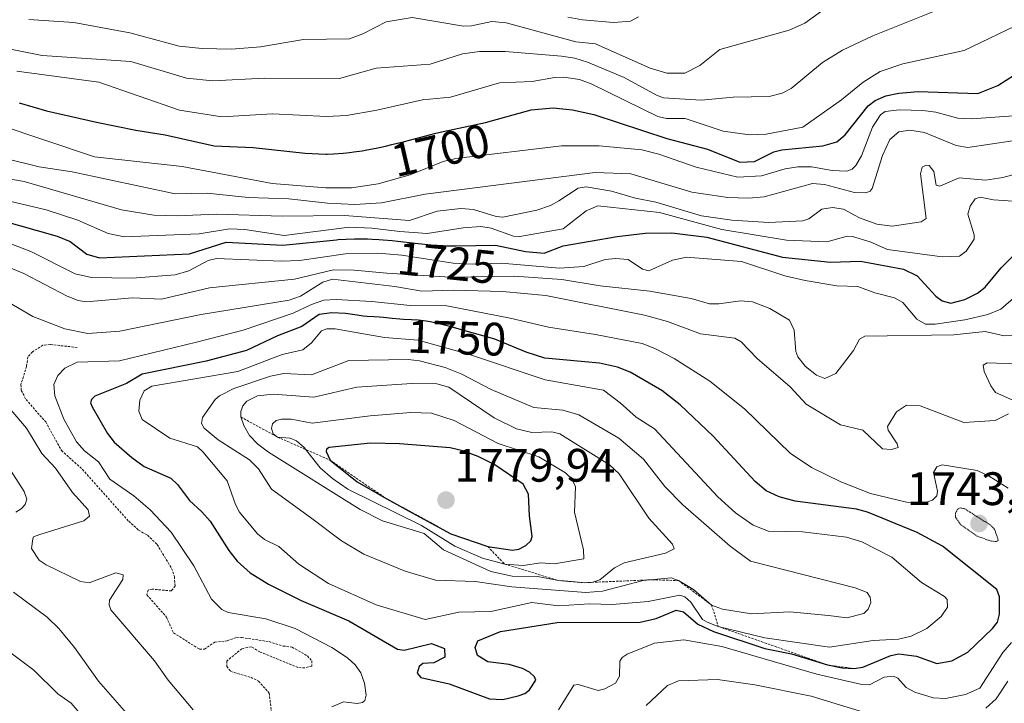
# Model space of a CAD drawing. Units: metres. Extents: x 678474 to 681934, y 4753887 to 4756290.
# Drawn here: x 680432 to 680643, y 4755778 to 4755925 of the extents above; entities that cross this region are included whole.
import ezdxf
from ezdxf.enums import TextEntityAlignment as Align

# ---------------------------------------------------------------- set-up
doc = ezdxf.new("R2010")
doc.units = ezdxf.units.M
doc.header["$MEASUREMENT"] = 0
doc.linetypes.add('TRAZOS', pattern=[0.75, 0.5, -0.25])
doc.linetypes.add('TRAZOS2', pattern=[0.375, 0.25, -0.125])
for name, color, linetype, lineweight in [('Carátula', 7, 'Continuous', 5), ('Curva de nivel auxiliar', 36, 'TRAZOS', 0), ('Curva de nivel maestra', 36, 'Continuous', 30), ('Curva de nivel normal', 36, 'Continuous', 0), ('Curva de nivel normal depresión', 36, 'TRAZOS2', 0), ('Escarpado lineal', 39, 'TRAZOS', 0), ('Punto de cota en terreno', 7, 'Continuous', 0), ('Rótulo de curva de nivel directora', 19, 'Continuous', 0), ('Rótulo de punto de cota en terreno', 19, 'Continuous', 0)]:
    doc.layers.add(name, color=color, linetype=linetype, lineweight=lineweight)
doc.styles.add('Arial', font='txt', dxfattribs={"height": 0.2})

# ---------------------------------------------------------------- blocks, each defined once
blk = doc.blocks.new('*U171')
at = {"layer": 'Curva de nivel normal', "color": 36, "linetype": 'Continuous', "lineweight": 0}
blk.add_polyline3d([(680427.58, 4755902.14, 1705), (680448.06, 4755895.29, 1705), (680466.83, 4755893.23, 1705), (680486.08, 4755889.6, 1705), (680497.5, 4755888.65, 1705), (680503.03, 4755888.64, 1705), (680508.71, 4755889.51, 1705), (680515.56, 4755891.44, 1705), (680522.59, 4755894.28, 1705), (680525.33, 4755894.95, 1705), (680547.93, 4755897.64, 1705), (680555.99, 4755897.61, 1705), (680565.1, 4755896.76, 1705), (680568.74, 4755895.86, 1705), (680576.69, 4755893.07, 1705), (680585.63, 4755890.91, 1705), (680590.67, 4755891.2, 1705), (680595.76, 4755892.71, 1705), (680598.47, 4755893.14, 1705), (680601.4, 4755893.13, 1705), (680605.82, 4755892.36, 1705), (680608.92, 4755892.25, 1705), (680610.06, 4755892.67, 1705), (680610.88, 4755893.42, 1705), (680612.1, 4755895.51, 1705), (680614.43, 4755901.63, 1705), (680616.11, 4755904.24, 1705), (680617.15, 4755904.98, 1705), (680620.18, 4755905.33, 1705), (680625.22, 4755905.19, 1705), (680627.94, 4755904.81, 1705), (680632.67, 4755903.55, 1705), (680635.65, 4755903.42, 1705), (680644.59, 4755904.08, 1705)], dxfattribs=at)
blk = doc.blocks.new('*U179')
at = {"layer": 'Curva de nivel normal', "color": 36, "linetype": 'Continuous', "lineweight": 0}
for points in [[(680645.07, 4755865.52, 1730), (680641.85, 4755862.69, 1730), (680639.11, 4755861.56, 1730), (680634.15, 4755860.43, 1730), (680627.8, 4755859.47, 1730), (680625.73, 4755859.53, 1730), (680623.92, 4755860.57, 1730), (680620.89, 4755864.14, 1730), (680619.16, 4755865.16, 1730), (680614.9, 4755866.17, 1730), (680611.27, 4755867.57, 1730), (680606.81, 4755867.72, 1730), (680600.05, 4755868.85, 1730), (680595.69, 4755869.87, 1730), (680586.39, 4755872.89, 1730), (680574.63, 4755873.84, 1730), (680571.69, 4755873.21, 1730), (680566.62, 4755870.9, 1730), (680565.27, 4755871.24, 1730), (680562.19, 4755873.36, 1730), (680559.47, 4755873.53, 1730), (680557.23, 4755873.33, 1730), (680552.67, 4755871.84, 1730), (680547.46, 4755871.44, 1730), (680535.01, 4755872.52, 1730), (680528.78, 4755872.31, 1730), (680524.75, 4755872.51, 1730), (680513.8, 4755874.28, 1730), (680508.62, 4755874.69, 1730), (680501.76, 4755874.53, 1730), (680491.89, 4755873.12, 1730), (680487.97, 4755872.94, 1730), (680474.12, 4755873.53, 1730), (680472.33, 4755873.14, 1730), (680468.21, 4755870.9, 1730), (680465.27, 4755870.02, 1730), (680456.08, 4755869.37, 1730), (680447.38, 4755869.49, 1730), (680443.92, 4755870.26, 1730), (680434.46, 4755875.05, 1730), (680416.92, 4755881.75, 1730)], [(680427.58, 4755791.06, 1730), (680435.09, 4755785.53, 1730), (680440.19, 4755780.44, 1730), (680443.08, 4755778.47, 1730), (680445.58, 4755775.5, 1730)]]:
    blk.add_polyline3d(points, dxfattribs=at)
blk = doc.blocks.new('*U180')
at = {"layer": 'Curva de nivel normal', "color": 36, "linetype": 'Continuous', "lineweight": 0}
for points in [[(680644.13, 4755791.43, 1745), (680642.29, 4755789.27, 1745), (680637.36, 4755781.66, 1745), (680634.29, 4755780.32, 1745), (680630.06, 4755779.44, 1745), (680627.43, 4755779.6, 1745), (680623.5, 4755780.79, 1745), (680621.66, 4755781.77, 1745), (680619.86, 4755783.79, 1745), (680618.95, 4755784.21, 1745), (680616.92, 4755783.99, 1745), (680613.78, 4755782.38, 1745), (680612.12, 4755782.44, 1745), (680602.54, 4755784.66, 1745), (680582.22, 4755790.56, 1745), (680574.1, 4755791.97, 1745), (680567.78, 4755791.32, 1745), (680561.99, 4755788.93, 1745), (680560.9, 4755788.2, 1745), (680560.42, 4755787.46, 1745), (680560.32, 4755784.23, 1745), (680559.44, 4755782.73, 1745), (680557.19, 4755781.5, 1745), (680555.77, 4755781.19, 1745), (680551.47, 4755782.43, 1745), (680550.54, 4755782.29, 1745), (680547.31, 4755777.06, 1745)], [(680498.82, 4755777.69, 1745), (680501.33, 4755778.77, 1745), (680504.2, 4755778.4, 1745), (680505.36, 4755778.59, 1745), (680505.85, 4755779, 1745), (680506.16, 4755780.19, 1745), (680505.82, 4755782.74, 1745), (680504.98, 4755784.95, 1745), (680503.82, 4755786.68, 1745), (680502.16, 4755788.18, 1745), (680498.83, 4755790.39, 1745), (680490.99, 4755794.42, 1745), (680484.69, 4755796.5, 1745), (680476.62, 4755797.81, 1745), (680475.27, 4755798.45, 1745), (680473.09, 4755800.72, 1745), (680469.29, 4755807.83, 1745), (680464.46, 4755815.01, 1745), (680459.97, 4755819.83, 1745), (680456.44, 4755822.78, 1745), (680451.33, 4755826.36, 1745), (680448.89, 4755830.05, 1745), (680445.93, 4755832.43, 1745), (680444.19, 4755834.37, 1745), (680441.48, 4755839.18, 1745), (680439.55, 4755844.19, 1745), (680439.38, 4755846.59, 1745), (680440.19, 4755848.5, 1745), (680441.7, 4755850.09, 1745), (680444.36, 4755851.4, 1745), (680453.39, 4755851.64, 1745), (680469.89, 4755855.66, 1745), (680479.82, 4755858.24, 1745), (680490.53, 4755861.86, 1745), (680494.49, 4755863.73, 1745), (680497.08, 4755864.64, 1745), (680499.75, 4755864.79, 1745), (680507.38, 4755864.38, 1745), (680515.54, 4755863.51, 1745), (680523.42, 4755863.44, 1745), (680536.96, 4755860.8, 1745), (680545.13, 4755858.86, 1745), (680555.22, 4755857.3, 1745), (680565.17, 4755855.35, 1745), (680567.88, 4755854.3, 1745), (680571.98, 4755852.14, 1745), (680579.66, 4755847.32, 1745), (680587.06, 4755841.36, 1745), (680596.79, 4755831.89, 1745), (680601.37, 4755828.85, 1745), (680607.66, 4755825.82, 1745), (680613.99, 4755823.31, 1745), (680621.71, 4755821.44, 1745), (680625.75, 4755821.36, 1745), (680627.25, 4755821.83, 1745), (680628.21, 4755822.8, 1745), (680628.32, 4755823.81, 1745), (680627.5, 4755827.75, 1745), (680628.15, 4755829.02, 1745), (680629.31, 4755829.39, 1745), (680636.8, 4755828.21, 1745), (680639.4, 4755827.01, 1745), (680643.43, 4755824.42, 1745)]]:
    blk.add_polyline3d(points, dxfattribs=at)
blk = doc.blocks.new('*U181')
at = {"layer": 'Curva de nivel normal', "color": 36, "linetype": 'Continuous', "lineweight": 0}
blk.add_polyline3d([(680564.39, 4755925.2, 1680), (680562.66, 4755924.31, 1680), (680559.03, 4755923.99, 1680), (680552.43, 4755924.6, 1680), (680549.3, 4755925.18, 1680)], dxfattribs=at)
blk = doc.blocks.new('*U190')
at = {"layer": 'Curva de nivel normal', "color": 36, "linetype": 'Continuous', "lineweight": 0}
blk.add_polyline3d([(680410.26, 4755890.42, 1720), (680437.7, 4755883.97, 1720), (680444.52, 4755881.76, 1720), (680450.98, 4755878.86, 1720), (680454.42, 4755878.19, 1720), (680470.41, 4755878.8, 1720), (680476.9, 4755879.86, 1720), (680480.17, 4755879.72, 1720), (680488.58, 4755878.48, 1720), (680502.56, 4755880.23, 1720), (680507.39, 4755880.05, 1720), (680513.32, 4755879.31, 1720), (680519.21, 4755878.9, 1720), (680526.88, 4755880.12, 1720), (680530.64, 4755880.36, 1720), (680532.91, 4755880, 1720), (680537.63, 4755878.33, 1720), (680538.98, 4755878.27, 1720), (680548.31, 4755879.87, 1720), (680553.2, 4755883.74, 1720), (680555.68, 4755884.84, 1720), (680568.85, 4755883.36, 1720), (680582.2, 4755879.74, 1720), (680596.07, 4755877.43, 1720), (680604.65, 4755877.1, 1720), (680608.99, 4755878.29, 1720), (680610.16, 4755878.24, 1720), (680613.94, 4755877.08, 1720), (680617.66, 4755875.48, 1720), (680629.3, 4755873.89, 1720), (680633.01, 4755874.03, 1720), (680634.43, 4755875.12, 1720), (680636.19, 4755877.66, 1720), (680636.15, 4755878.61, 1720), (680634.79, 4755883.04, 1720), (680635.29, 4755884.74, 1720), (680636.41, 4755886.31, 1720), (680637.43, 4755886.65, 1720), (680640.28, 4755886.12, 1720), (680647.62, 4755885.6, 1720)], dxfattribs=at)
blk = doc.blocks.new('*U195')
at = {"layer": 'Curva de nivel normal', "color": 36, "linetype": 'Continuous', "lineweight": 0}
for points in [[(680643.39, 4755783.18, 1740), (680640.89, 4755779.4, 1740), (680638.67, 4755777.39, 1740)], [(680618.55, 4755774.7, 1740), (680601.33, 4755779.98, 1740), (680589.24, 4755782.41, 1740), (680581.25, 4755783.52, 1740), (680572.93, 4755783.23, 1740), (680570.56, 4755782.22, 1740), (680566.01, 4755777.95, 1740)], [(680469.16, 4755777.01, 1740), (680463.81, 4755783.34, 1740), (680460.89, 4755787.54, 1740), (680451.56, 4755798.41, 1740), (680451.17, 4755799.47, 1740), (680451.29, 4755800.48, 1740), (680454.1, 4755804.89, 1740), (680454.15, 4755805.91, 1740), (680452.6, 4755806.31, 1740), (680446.91, 4755804.21, 1740), (680445.04, 4755804.44, 1740), (680437.7, 4755808.01, 1740), (680436.25, 4755809.06, 1740), (680434.59, 4755811.53, 1740), (680434.83, 4755813.61, 1740), (680435.04, 4755814.03, 1740), (680436.35, 4755814.55, 1740), (680445.8, 4755817.44, 1740), (680446.96, 4755818.44, 1740), (680446.69, 4755819.83, 1740), (680443.36, 4755823.48, 1740), (680439.72, 4755828.73, 1740), (680436.76, 4755831.81, 1740), (680433.48, 4755837.27, 1740), (680430.14, 4755841.21, 1740)], [(680420.33, 4755869.63, 1740), (680434.86, 4755861.16, 1740), (680441.74, 4755858.5, 1740), (680446.64, 4755857.48, 1740), (680453.49, 4755858.02, 1740), (680470.84, 4755861.56, 1740), (680489.7, 4755864.61, 1740), (680492.07, 4755865.47, 1740), (680496.87, 4755868.45, 1740), (680498.94, 4755869.1, 1740), (680512.25, 4755867.53, 1740), (680518.04, 4755866.54, 1740), (680524.85, 4755866.8, 1740), (680535.28, 4755866.51, 1740), (680544.57, 4755865.6, 1740), (680565.68, 4755861.46, 1740), (680570.62, 4755860.04, 1740), (680577.63, 4755857.41, 1740), (680585, 4755856.53, 1740), (680586.34, 4755855.73, 1740), (680589.79, 4755852.16, 1740), (680596.84, 4755846.08, 1740), (680600.21, 4755842.39, 1740), (680607.55, 4755837.95, 1740), (680612.37, 4755836.82, 1740), (680616.59, 4755832.86, 1740), (680618.47, 4755832.67, 1740), (680619.89, 4755833.1, 1740), (680619.73, 4755833.94, 1740), (680617.81, 4755836.82, 1740), (680617.66, 4755837.62, 1740), (680619.58, 4755840.78, 1740), (680621.72, 4755842.17, 1740), (680624.63, 4755842.05, 1740), (680633.96, 4755838.46, 1740), (680640.65, 4755838.93, 1740), (680643.5, 4755840.34, 1740)], [(680645.1, 4755842.96, 1740), (680640.75, 4755844.89, 1740), (680639.72, 4755846.34, 1740), (680638.34, 4755849.41, 1740), (680638.08, 4755850.72, 1740), (680638.94, 4755851.2, 1740), (680647.01, 4755850.92, 1740)]]:
    blk.add_polyline3d(points, dxfattribs=at)
blk = doc.blocks.new('*U199')
at = {"layer": 'Curva de nivel normal', "color": 36, "linetype": 'Continuous', "lineweight": 0}
blk.add_polyline3d([(680414.75, 4755921.4, 1690), (680436.85, 4755916.95, 1690), (680455.84, 4755915.64, 1690), (680467.74, 4755912.13, 1690), (680473.39, 4755911.5, 1690), (680484.42, 4755912.12, 1690), (680500.41, 4755912.02, 1690), (680508.32, 4755914.27, 1690), (680519.83, 4755915.07, 1690), (680526.73, 4755917.28, 1690), (680530.39, 4755917.84, 1690), (680535.88, 4755917.82, 1690), (680547.93, 4755916.82, 1690), (680550.74, 4755916.4, 1690), (680553.5, 4755915.51, 1690), (680561.33, 4755912.24, 1690), (680568.2, 4755908.48, 1690), (680569.75, 4755907.92, 1690), (680577.82, 4755907.38, 1690), (680584.6, 4755908.04, 1690), (680592.31, 4755908.17, 1690), (680595.12, 4755908.93, 1690), (680597, 4755909.93, 1690), (680603.71, 4755915.42, 1690), (680608.04, 4755918.09, 1690), (680614.51, 4755921.15, 1690), (680627.35, 4755926.32, 1690)], dxfattribs=at)
blk = doc.blocks.new('*U209')
at = {"layer": 'Curva de nivel normal', "color": 36, "linetype": 'Continuous', "lineweight": 0}
blk.add_polyline3d([(680646.76, 4755924.17, 1695), (680634, 4755918.03, 1695), (680620.9, 4755915.2, 1695), (680616.03, 4755913.52, 1695), (680612.4, 4755911.27, 1695), (680607.79, 4755907.44, 1695), (680599.52, 4755901.66, 1695), (680591.68, 4755900.16, 1695), (680588.15, 4755900.02, 1695), (680582.46, 4755900.75, 1695), (680574.35, 4755903.47, 1695), (680570.4, 4755903.5, 1695), (680568.51, 4755903.89, 1695), (680554.24, 4755910.89, 1695), (680551.76, 4755911.79, 1695), (680548.45, 4755912.34, 1695), (680546.43, 4755912.26, 1695), (680541.68, 4755911.37, 1695), (680534.66, 4755911.1, 1695), (680524.2, 4755908.04, 1695), (680518.18, 4755907.46, 1695), (680508.4, 4755905.24, 1695), (680501.91, 4755904.14, 1695), (680497.65, 4755903.88, 1695), (680486.1, 4755904.49, 1695), (680475.27, 4755903.87, 1695), (680466.24, 4755905.28, 1695), (680448.95, 4755911.22, 1695), (680431.44, 4755913.63, 1695)], dxfattribs=at)
blk = doc.blocks.new('*U217')
at = {"layer": 'Curva de nivel normal', "color": 36, "linetype": 'Continuous', "lineweight": 0}
blk.add_polyline3d([(680603.5, 4755926.42, 1685), (680599.92, 4755923.88, 1685), (680596.59, 4755922.38, 1685), (680581.8, 4755918.22, 1685), (680577.47, 4755914.78, 1685), (680574.27, 4755913.21, 1685), (680570.46, 4755913.18, 1685), (680566.88, 4755914.27, 1685), (680555.22, 4755919.47, 1685), (680550.95, 4755919.87, 1685), (680536.08, 4755923.93, 1685), (680533.04, 4755924.19, 1685), (680528.67, 4755923.28, 1685), (680526.98, 4755923.24, 1685), (680516.02, 4755925.09, 1685), (680510.43, 4755924.18, 1685), (680505.47, 4755921.56, 1685), (680502.56, 4755920.52, 1685), (680492.75, 4755920.36, 1685), (680483.56, 4755918.81, 1685), (680477.37, 4755918.3, 1685), (680471.11, 4755918.42, 1685), (680466.15, 4755918.95, 1685), (680455.63, 4755921.83, 1685), (680443.64, 4755924.02, 1685), (680434.04, 4755924.66, 1685)], dxfattribs=at)
blk = doc.blocks.new('*U219')
at = {"layer": 'Curva de nivel normal', "color": 36, "linetype": 'Continuous', "lineweight": 0}
for points in [[(680646.08, 4755857.16, 1735), (680642.58, 4755857.04, 1735), (680638.5, 4755857.9, 1735), (680631.82, 4755857.25, 1735), (680612.78, 4755856.91, 1735), (680611.64, 4755856.26, 1735), (680610.34, 4755853.9, 1735), (680606.61, 4755848.92, 1735), (680604.22, 4755847.88, 1735), (680602.42, 4755848.56, 1735), (680600.12, 4755850.43, 1735), (680598.45, 4755852.52, 1735), (680598.05, 4755853.63, 1735), (680597.65, 4755858.24, 1735), (680596.67, 4755860.35, 1735), (680592.48, 4755862.86, 1735), (680588.73, 4755864.25, 1735), (680586.19, 4755864.52, 1735), (680581.58, 4755863.82, 1735), (680579.59, 4755863.82, 1735), (680575.64, 4755865.02, 1735), (680566.79, 4755866.55, 1735), (680556.21, 4755867.69, 1735), (680548.02, 4755869.03, 1735), (680537.82, 4755869.79, 1735), (680524.11, 4755869.57, 1735), (680510.55, 4755870.44, 1735), (680503.61, 4755871.07, 1735), (680499.18, 4755871.1, 1735), (680490.81, 4755869.12, 1735), (680472.68, 4755867.28, 1735), (680462.36, 4755864.86, 1735), (680456.16, 4755865.13, 1735), (680446.27, 4755864.31, 1735), (680444.57, 4755864.59, 1735), (680442.24, 4755865.52, 1735), (680432.97, 4755870.35, 1735), (680424.5, 4755873.79, 1735)], [(680429.46, 4755829.3, 1735), (680433.03, 4755823.75, 1735), (680433.58, 4755822.09, 1735), (680433.26, 4755820.97, 1735), (680432.4, 4755820.01, 1735), (680431.2, 4755819.27, 1735)], [(680430.75, 4755802.16, 1735), (680437.92, 4755796.83, 1735), (680440.41, 4755794.43, 1735), (680443.79, 4755790.36, 1735), (680448.9, 4755783.13, 1735), (680455.88, 4755775.19, 1735)]]:
    blk.add_polyline3d(points, dxfattribs=at)
blk = doc.blocks.new('*U228')
at = {"layer": 'Curva de nivel normal', "color": 36, "linetype": 'Continuous', "lineweight": 0}
blk.add_polyline3d([(680414.29, 4755898.59, 1710), (680436.25, 4755893.11, 1710), (680443.25, 4755892.07, 1710), (680465.3, 4755887.37, 1710), (680472.16, 4755887.52, 1710), (680480.89, 4755886.62, 1710), (680489.6, 4755886.28, 1710), (680497.9, 4755885.39, 1710), (680503.7, 4755885.12, 1710), (680509.42, 4755885.46, 1710), (680518.73, 4755887.32, 1710), (680555.14, 4755891.96, 1710), (680562.78, 4755891.65, 1710), (680575.82, 4755887.72, 1710), (680583.5, 4755886.58, 1710), (680587.89, 4755886.44, 1710), (680591.24, 4755886.7, 1710), (680601.58, 4755889.57, 1710), (680604.14, 4755889.36, 1710), (680610.59, 4755887.66, 1710), (680612.98, 4755887.57, 1710), (680613.96, 4755887.96, 1710), (680614.36, 4755888.53, 1710), (680616.53, 4755895.58, 1710), (680618.12, 4755898.97, 1710), (680620.06, 4755900.6, 1710), (680622.43, 4755901, 1710), (680625.54, 4755900.51, 1710), (680632.3, 4755897.72, 1710), (680634.79, 4755897.27, 1710), (680649.14, 4755899.39, 1710)], dxfattribs=at)
blk = doc.blocks.new('*U229')
at = {"layer": 'Curva de nivel normal', "color": 36, "linetype": 'Continuous', "lineweight": 0}
blk.add_polyline3d([(680650.3, 4755892.98, 1715), (680642.31, 4755890.86, 1715), (680638.57, 4755890.3, 1715), (680632.98, 4755890.8, 1715), (680628.84, 4755889.02, 1715), (680628.05, 4755889.22, 1715), (680627.55, 4755892.16, 1715), (680626.54, 4755893.43, 1715), (680625.88, 4755893.53, 1715), (680625.05, 4755893.05, 1715), (680624.68, 4755891.65, 1715), (680625.93, 4755882.11, 1715), (680624.82, 4755881.4, 1715), (680618.63, 4755880.44, 1715), (680615.38, 4755880.9, 1715), (680611.67, 4755882.27, 1715), (680608.23, 4755884.06, 1715), (680605.88, 4755884.46, 1715), (680603.57, 4755884.07, 1715), (680600.81, 4755882.04, 1715), (680599.52, 4755881.63, 1715), (680592.26, 4755881.24, 1715), (680584.33, 4755881.74, 1715), (680577.83, 4755882.7, 1715), (680568.08, 4755885.58, 1715), (680563.75, 4755886.45, 1715), (680558.59, 4755887.94, 1715), (680553.22, 4755888.88, 1715), (680551.46, 4755888.56, 1715), (680547.37, 4755885.88, 1715), (680545.54, 4755884.89, 1715), (680542.63, 4755883.89, 1715), (680535.34, 4755882.36, 1715), (680533.92, 4755882.49, 1715), (680529.11, 4755884.03, 1715), (680526.42, 4755884.27, 1715), (680521.3, 4755883.68, 1715), (680515.4, 4755881.67, 1715), (680501.54, 4755882.76, 1715), (680488.2, 4755882.58, 1715), (680474.11, 4755883.05, 1715), (680465.71, 4755882.69, 1715), (680460.77, 4755882.8, 1715), (680453.8, 4755883.97, 1715), (680433.03, 4755889.99, 1715), (680421.73, 4755891.93, 1715)], dxfattribs=at)
blk = doc.blocks.new('*U249')
at = {"layer": 'Curva de nivel maestra', "color": 36, "linetype": 'Continuous', "lineweight": 30}
blk.add_polyline3d([(680431.95, 4755906.82, 1700), (680437.8, 4755905.12, 1700), (680448.47, 4755902.71, 1700), (680456.86, 4755900.97, 1700), (680463.16, 4755900.02, 1700), (680473.66, 4755897.64, 1700), (680482, 4755897.26, 1700), (680493.1, 4755896.04, 1700), (680497.54, 4755895.87, 1700), (680497.81, 4755895.87, 1700), (680499.17, 4755895.92, 1700), (680501.22, 4755896.08, 1700), (680502.58, 4755896.22, 1700), (680503.49, 4755896.34, 1700), (680505.28, 4755896.6, 1700), (680506.29, 4755896.77, 1700), (680508.28, 4755897.15, 1700), (680510.27, 4755897.58, 1700), (680511.61, 4755897.89, 1700), (680514.35, 4755898.57, 1700), (680520.76, 4755900.27, 1700), (680522.59, 4755900.72, 1700), (680531.7, 4755902.63, 1700), (680541.46, 4755905.34, 1700), (680546.15, 4755905.79, 1700), (680550.28, 4755905.32, 1700), (680554.85, 4755904.36, 1700), (680570.42, 4755899.19, 1700), (680579.17, 4755896.92, 1700), (680586.02, 4755894.14, 1700), (680589.18, 4755894.25, 1700), (680593.34, 4755896.33, 1700), (680595.02, 4755896.76, 1700), (680603.82, 4755897.64, 1700), (680606.81, 4755898.48, 1700), (680608.58, 4755900.02, 1700), (680613.47, 4755906.16, 1700), (680615.03, 4755907.34, 1700), (680617.26, 4755908.32, 1700), (680620.05, 4755908.93, 1700), (680624.21, 4755909.26, 1700), (680636.96, 4755908.81, 1700), (680641.2, 4755910.54, 1700), (680644.8, 4755912.82, 1700)], dxfattribs=at)
blk = doc.blocks.new('*U252')
at = {"layer": 'Curva de nivel maestra', "color": 36, "linetype": 'Continuous', "lineweight": 30}
blk.add_polyline3d([(680411.06, 4755886.54, 1725), (680440.04, 4755878.33, 1725), (680442.82, 4755877.15, 1725), (680446.43, 4755874.48, 1725), (680449.15, 4755873.7, 1725), (680468.34, 4755874.56, 1725), (680476.18, 4755877.03, 1725), (680488.3, 4755876.37, 1725), (680499.83, 4755877.57, 1725), (680500.15, 4755877.59, 1725), (680501.87, 4755877.69, 1725), (680503.67, 4755877.74, 1725), (680504.59, 4755877.75, 1725), (680506.46, 4755877.74, 1725), (680507.41, 4755877.71, 1725), (680508.83, 4755877.64, 1725), (680509.78, 4755877.57, 1725), (680511.68, 4755877.4, 1725), (680512.94, 4755877.27, 1725), (680517.3, 4755876.75, 1725), (680520.02, 4755876.47, 1725), (680521.34, 4755876.37, 1725), (680522.64, 4755876.3, 1725), (680523.49, 4755876.28, 1725), (680525.14, 4755876.26, 1725), (680525.38, 4755876.26, 1725), (680533.79, 4755876.39, 1725), (680540.21, 4755875.06, 1725), (680544.2, 4755874.68, 1725), (680548.26, 4755876.24, 1725), (680559.85, 4755878.26, 1725), (680565.78, 4755878.93, 1725), (680571.5, 4755879.06, 1725), (680578.99, 4755878.09, 1725), (680595.18, 4755873.85, 1725), (680605.42, 4755872.78, 1725), (680611.84, 4755872.96, 1725), (680621.09, 4755871.27, 1725), (680623.95, 4755869.81, 1725), (680627.95, 4755865.5, 1725), (680629.29, 4755864.48, 1725), (680631.15, 4755864.02, 1725), (680634.18, 4755864.77, 1725), (680636.91, 4755866.13, 1725), (680638.55, 4755867.43, 1725), (680641.93, 4755871.52, 1725), (680645.4, 4755875.04, 1725)], dxfattribs=at)
blk = doc.blocks.new('5PATER')
at = {"layer": 'Carátula', "linetype": 'Continuous', "lineweight": 5}
h = blk.add_hatch(color=250, dxfattribs=at)
edge = h.paths.add_edge_path()
edge.add_ellipse((0, 0.01), major_axis=(-1.33, -1.34), ratio=0.999422, start_angle=0, end_angle=360)

msp = doc.modelspace()

# ---------------------------------------------------------------- linework, layer by layer
at = {"layer": 'Curva de nivel auxiliar', "color": 36, "linetype": 'TRAZOS', "lineweight": 0}
msp.add_polyline3d([(680444.35, 4755854.53, 1742.5), (680438.55, 4755855.15, 1742.5), (680436.99, 4755854.98, 1742.5), (680434.79, 4755853.58, 1742.5), (680433.82, 4755852.5, 1742.5), (680433.52, 4755850.47, 1742.5), (680432.32, 4755846.63, 1742.5), (680432.39, 4755845.32, 1742.5), (680433.42, 4755843.39, 1742.5), (680437.61, 4755838.6, 1742.5), (680441, 4755832.49, 1742.5), (680445.47, 4755828.45, 1742.5), (680455.36, 4755817.34, 1742.5), (680457.48, 4755815.46, 1742.5), (680459.37, 4755814.37, 1742.5), (680461.45, 4755812.42, 1742.5), (680464.55, 4755807.27, 1742.5), (680465.13, 4755805.52, 1742.5), (680465.3, 4755803.52, 1742.5), (680464.51, 4755802.46, 1742.5), (680460.41, 4755802.84, 1742.5), (680459.5, 4755802.65, 1742.5), (680459.26, 4755801.6, 1742.5), (680463.47, 4755796.84, 1742.5), (680464.93, 4755793.48, 1742.5), (680470.54, 4755789.99, 1742.5), (680471.57, 4755790.01, 1742.5), (680473.79, 4755791.5, 1742.5), (680476.44, 4755791.79, 1742.5), (680478.49, 4755792.55, 1742.5), (680479.51, 4755792.49, 1742.5), (680485.37, 4755791.61, 1742.5), (680488.39, 4755790.67, 1742.5), (680490.35, 4755790.43, 1742.5), (680493.59, 4755788.56, 1742.5), (680494.52, 4755787.5, 1742.5), (680494.51, 4755786.4, 1742.5), (680493, 4755785.98, 1742.5), (680491.55, 4755786.1, 1742.5), (680483.41, 4755789.41, 1742.5), (680481.55, 4755790.53, 1742.5), (680479.56, 4755790.09, 1742.5), (680476.32, 4755787.46, 1742.5), (680476.32, 4755786.3, 1742.5), (680477.22, 4755785.24, 1742.5), (680481.49, 4755783.98, 1742.5), (680483.13, 4755783.17, 1742.5), (680485.41, 4755780.6, 1742.5), (680486.06, 4755775.04, 1742.5)], dxfattribs=at)
at = {"layer": 'Curva de nivel maestra', "color": 36, "linetype": 'Continuous', "lineweight": 30}
for points in [[(680610.41, 4755785.87, 1750), (680612.33, 4755786.12, 1750), (680618.37, 4755788.63, 1750), (680620.03, 4755788.99, 1750), (680623.83, 4755788.5, 1750), (680628.21, 4755786.93, 1750), (680631.4, 4755787.53, 1750), (680634.79, 4755789.34, 1750), (680640.12, 4755794.42, 1750), (680641.14, 4755795.77, 1750), (680641.56, 4755797.46, 1750), (680641.58, 4755801.19, 1750), (680641.01, 4755802.73, 1750), (680629.39, 4755812.06, 1750), (680623.95, 4755814.98, 1750), (680613.34, 4755819.32, 1750), (680611, 4755819.91, 1750), (680597.9, 4755821.66, 1750), (680594.47, 4755822.59, 1750), (680591.72, 4755823.89, 1750), (680589.36, 4755825.84, 1750), (680580.32, 4755835.52, 1750), (680573.29, 4755842.25, 1750), (680569.39, 4755845.29, 1750), (680562.63, 4755849.27, 1750), (680559.92, 4755850.3, 1750), (680556.06, 4755851.17, 1750), (680544.32, 4755852.21, 1750), (680540.38, 4755853.49, 1750), (680533.69, 4755856.31, 1750), (680527, 4755858.16, 1750), (680524.29, 4755858.92, 1750), (680522.89, 4755859.29, 1750), (680520.83, 4755859.78, 1750), (680519.86, 4755859.98, 1750), (680518.95, 4755860.13, 1750), (680518.38, 4755860.22, 1750), (680517.29, 4755860.34, 1750), (680515.82, 4755860.45, 1750), (680514.1, 4755860.51, 1750), (680513.32, 4755860.55, 1750), (680511.71, 4755860.68, 1750), (680509.86, 4755860.91, 1750), (680509.03, 4755861, 1750), (680507.87, 4755861.08, 1750), (680506.36, 4755861.17, 1750), (680505.54, 4755861.24, 1750), (680504.2, 4755861.43, 1750), (680502.25, 4755861.72, 1750), (680501.7, 4755861.79, 1750), (680498.8, 4755861.92, 1750), (680496.13, 4755861.6, 1750), (680492.42, 4755858.97, 1750), (680487.17, 4755857, 1750), (680480.56, 4755853.9, 1750), (680471.93, 4755851.61, 1750), (680458.27, 4755848.81, 1750), (680454.91, 4755846.81, 1750), (680448.14, 4755844.12, 1750), (680447.4, 4755843.42, 1750), (680447.23, 4755842.69, 1750), (680447.57, 4755841.8, 1750), (680450.8, 4755836.11, 1750), (680452.25, 4755834.27, 1750), (680456.01, 4755830.98, 1750), (680458.7, 4755829.07, 1750), (680464.37, 4755826.55, 1750), (680465.82, 4755825.22, 1750), (680468.4, 4755821.81, 1750), (680471.02, 4755819.38, 1750), (680472.82, 4755817.4, 1750), (680476.77, 4755811.09, 1750), (680478.53, 4755808.82, 1750), (680481.33, 4755806.33, 1750), (680485.29, 4755803.87, 1750), (680492.26, 4755800.41, 1750), (680502.41, 4755796.07, 1750), (680512.87, 4755789.97, 1750), (680514.29, 4755789.81, 1750), (680520.15, 4755791.19, 1750), (680522.91, 4755790.18, 1750), (680522.94, 4755788.27, 1750), (680520.59, 4755787.08, 1750), (680518.26, 4755786.97, 1750), (680517.49, 4755786.31, 1750), (680517.08, 4755784.85, 1750), (680517.82, 4755783.92, 1750), (680523.88, 4755782.59, 1750), (680532.54, 4755779.39, 1750), (680535.4, 4755779.27, 1750), (680538.65, 4755780, 1750), (680540.05, 4755780.52, 1750), (680541.07, 4755781.32, 1750), (680542.42, 4755783.34, 1750), (680542.12, 4755784.12, 1750), (680541.11, 4755785.08, 1750), (680539.61, 4755785.87, 1750), (680536.74, 4755786.69, 1750), (680532.13, 4755787.31, 1750), (680529.99, 4755788.63, 1750), (680529.49, 4755790.35, 1750), (680530.02, 4755791.76, 1750), (680534.86, 4755793.77, 1750), (680547.02, 4755795.69, 1750), (680564.75, 4755795.8, 1750), (680568.17, 4755796.58, 1750), (680572.44, 4755798.36, 1750), (680573.98, 4755797.97, 1750), (680577.08, 4755795.33, 1750), (680580.42, 4755793.79, 1750), (680591.39, 4755790.14, 1750), (680597.11, 4755789.01, 1750), (680604.77, 4755786.62, 1750), (680607.97, 4755786.04, 1750), (680610.41, 4755785.87, 1750)], [(680537.43, 4755811.19, 1775), (680538.8, 4755811.37, 1775), (680540.27, 4755812.15, 1775), (680541.36, 4755813.17, 1775), (680541.67, 4755814.06, 1775), (680541.05, 4755818.5, 1775), (680540.88, 4755823.15, 1775), (680539.69, 4755825.32, 1775), (680533.66, 4755829.44, 1775), (680530.12, 4755831.18, 1775), (680526.8, 4755832.43, 1775), (680524.14, 4755833.03, 1775), (680513.29, 4755833.89, 1775), (680507.07, 4755834.05, 1775), (680498.21, 4755833.12, 1775), (680497.69, 4755832.74, 1775), (680497.6, 4755832.27, 1775), (680498.47, 4755830.4, 1775), (680504.23, 4755825.76, 1775), (680509.9384, 4755822.5413, 1775), (680515.19, 4755819.58, 1775), (680524.28, 4755814.68, 1775.3538), (680532.15, 4755811.93, 1775), (680537.43, 4755811.19, 1775)]]:
    msp.add_polyline3d(points, dxfattribs=at)
at = {"layer": 'Curva de nivel normal', "color": 36, "linetype": 'Continuous', "lineweight": 0}
for points in [[(680605.2, 4755790.4, 1755), (680614.6, 4755791.83, 1755), (680620, 4755792.12, 1755), (680622.66, 4755792.76, 1755), (680626.05, 4755794.45, 1755), (680629.14, 4755796.97, 1755), (680630.44, 4755798.97, 1755), (680630.38, 4755800.61, 1755), (680629.82, 4755801.26, 1755), (680624.89, 4755804.23, 1755), (680618.58, 4755809.71, 1755), (680612.16, 4755812.99, 1755), (680608.87, 4755813.95, 1755), (680599.45, 4755815.08, 1755), (680592.17, 4755815.23, 1755), (680588.92, 4755816.5, 1755), (680585.15, 4755819.17, 1755), (680581.37, 4755822.55, 1755), (680567.8, 4755837.14, 1755), (680563.86, 4755839.6, 1755), (680560.49, 4755842.67, 1755), (680556.87, 4755845.39, 1755), (680544.4, 4755847.58, 1755), (680528.22, 4755853.04, 1755), (680517.28, 4755856.09, 1755), (680510.06, 4755856.67, 1755), (680499.55, 4755858.49, 1755), (680497.76, 4755858.48, 1755), (680496.62, 4755858.04, 1755), (680494.48, 4755855.48, 1755), (680492.62, 4755854.04, 1755), (680488.18, 4755853, 1755), (680478.67, 4755849.36, 1755), (680460.3, 4755846.26, 1755), (680458.65, 4755845.26, 1755), (680457.72, 4755843.26, 1755), (680457.52, 4755840.88, 1755), (680458.22, 4755839.09, 1755), (680464.15, 4755835.12, 1755), (680470.1, 4755833.29, 1755), (680471.2, 4755832.17, 1755), (680476.43, 4755826, 1755), (680478.18, 4755820.91, 1755), (680479.05, 4755819.31, 1755), (680482.94, 4755814.64, 1755), (680484.41, 4755813.47, 1755), (680487.5, 4755811.95, 1755), (680491.73, 4755808.21, 1755), (680498.08, 4755804.06, 1755), (680508.3, 4755799.49, 1755), (680518.75, 4755796.35, 1755), (680525.97, 4755797.93, 1755), (680532.83, 4755798.06, 1755), (680541.58, 4755799.98, 1755), (680547.26, 4755799.3, 1755), (680553.9, 4755799.72, 1755), (680558.75, 4755799.55, 1755), (680566.44, 4755800.22, 1755), (680573.25, 4755801.54, 1755), (680574.29, 4755801.22, 1755), (680575.59, 4755800.05, 1755), (680578.09, 4755796.34, 1755), (680579.06, 4755795.75, 1755), (680581.45, 4755794.87, 1755), (680591.41, 4755792.45, 1755), (680605.2, 4755790.4, 1755)], [(680608.92, 4755796.68, 1760), (680612.57, 4755797.65, 1760), (680613.53, 4755798.58, 1760), (680614.04, 4755799.98, 1760), (680613.93, 4755801.1, 1760), (680613.31, 4755802.14, 1760), (680610.73, 4755803.12, 1760), (680588.31, 4755808.82, 1760), (680583.99, 4755812.03, 1760), (680573.86, 4755820.89, 1760), (680570.04, 4755824.79, 1760), (680565.45, 4755830.65, 1760), (680560.16, 4755835.12, 1760), (680551.6, 4755840.12, 1760), (680548.19, 4755841.09, 1760), (680541.99, 4755841.7, 1760), (680532.9, 4755845.52, 1760), (680526.63, 4755848.78, 1760), (680523.04, 4755850.21, 1760), (680517.52, 4755851.64, 1760), (680515.11, 4755851.96, 1760), (680502.41, 4755851.72, 1760), (680494.44, 4755848.67, 1760), (680488.55, 4755848.96, 1760), (680485.67, 4755848.41, 1760), (680477.87, 4755845.72, 1760), (680474.75, 4755844.15, 1760), (680473.85, 4755843.4, 1760), (680471.17, 4755839.53, 1760), (680470.96, 4755838.28, 1760), (680471.49, 4755837.26, 1760), (680474.49, 4755834.75, 1760), (680481.17, 4755830.46, 1760), (680483.11, 4755828.55, 1760), (680485.88, 4755824.23, 1760), (680494.23, 4755818.16, 1760), (680500.89, 4755813.17, 1760), (680505.68, 4755810.31, 1760), (680514.51, 4755806.68, 1760), (680520.96, 4755804.74, 1760), (680529.45, 4755804.44, 1760), (680537.28, 4755803.31, 1760), (680553.09, 4755802.09, 1760), (680556.67, 4755802.39, 1760), (680565.4, 4755804.66, 1760), (680571.34, 4755805.23, 1760), (680572.94, 4755804.67, 1760), (680576.12, 4755802.77, 1760), (680580.02, 4755799.44, 1760), (680582.36, 4755798.54, 1760), (680588.57, 4755797.58, 1760), (680596.72, 4755797.98, 1760), (680605.04, 4755797.18, 1760), (680608.92, 4755796.68, 1760)], [(680552.85, 4755804.22, 1765), (680554.62, 4755804.33, 1765), (680556.12, 4755804.83, 1765), (680559.27, 4755807.41, 1765), (680561.33, 4755808.48, 1765), (680570.19, 4755810.53, 1765), (680571.98, 4755811.44, 1765), (680571.63, 4755812.46, 1765), (680566.63, 4755817.99, 1765), (680560.24, 4755827.51, 1765), (680558.16, 4755829.44, 1765), (680547.59, 4755836.04, 1765), (680545.86, 4755836.49, 1765), (680541.58, 4755836.37, 1765), (680538.28, 4755837.12, 1765), (680533.53, 4755839.49, 1765), (680523.82, 4755846.02, 1765), (680521.28, 4755846.75, 1765), (680515.9, 4755846.83, 1765), (680504.18, 4755846.01, 1765), (680494.98, 4755843.87, 1765), (680486.28, 4755844.55, 1765), (680482.92, 4755844.19, 1765), (680480.63, 4755843, 1765), (680479.75, 4755842.02, 1765), (680479.31, 4755840.84, 1765), (680479.33, 4755839.66, 1765), (680479.97, 4755837.84, 1765), (680481.21, 4755835.7, 1765), (680482.99, 4755833.83, 1765), (680485.25, 4755832.12, 1765), (680504.84, 4755819.85, 1765), (680509.62, 4755817.48, 1765), (680518.56, 4755814.71, 1765), (680522.71, 4755811.23, 1765), (680532.83, 4755806.64, 1765), (680537.4, 4755805.6, 1765), (680542.76, 4755805.53, 1765), (680547.26, 4755804.69, 1765), (680552.85, 4755804.22, 1765)], [(680539.73, 4755807.86, 1770), (680543.5, 4755808.45, 1770), (680546.33, 4755808.26, 1770), (680552.69, 4755809.34, 1770), (680552.6, 4755811.22, 1770), (680550.73, 4755819.31, 1770), (680550.94, 4755824.75, 1770), (680550.21, 4755826.25, 1770), (680548.75, 4755827.7, 1770), (680543.07, 4755831.16, 1770), (680534.4, 4755833.97, 1770), (680524.98, 4755838.87, 1770), (680520.15, 4755840.5, 1770), (680515.68, 4755840.63, 1770), (680506.99, 4755839.92, 1770), (680494.59, 4755838.3, 1770), (680490.12, 4755839.19, 1770), (680488.07, 4755839.19, 1770), (680486.91, 4755838.87, 1770), (680486.15, 4755838.21, 1770), (680485.92, 4755837.22, 1770), (680486.23, 4755836.06, 1770), (680487.21, 4755835.34, 1770), (680489.88, 4755835.11, 1770), (680491.26, 4755834.55, 1770), (680492.86, 4755833.15, 1770), (680496.34, 4755828.76, 1770), (680498.92, 4755826.5, 1770), (680502.22, 4755824.2, 1770), (680518.01, 4755816.47, 1770), (680525.08, 4755812.02, 1770), (680531.06, 4755809.44, 1770), (680535.78, 4755808.19, 1770), (680539.73, 4755807.86, 1770)]]:
    msp.add_polyline3d(points, dxfattribs=at)
at = {"layer": 'Curva de nivel normal depresión', "color": 36, "linetype": 'TRAZOS2', "lineweight": 0}
msp.add_polyline3d([(680640.93, 4755813.04, 1745), (680641.32, 4755813.34, 1745), (680640.54, 4755815.6, 1745), (680639.66, 4755816.54, 1745), (680634.16, 4755819.99, 1745), (680633.24, 4755820.23, 1745), (680632.62, 4755819.93, 1745), (680632.14, 4755819.02, 1745), (680632.14, 4755818.22, 1745), (680633.35, 4755816.59, 1745), (680636.79, 4755814.18, 1745), (680639.84, 4755813.08, 1745), (680640.93, 4755813.04, 1745)], dxfattribs=at)
at = {"layer": 'Escarpado lineal', "color": 39, "linetype": 'TRAZOS', "lineweight": 0}
msp.add_polyline3d([(680479.33, 4755839.66, 1764.6306), (680487.21, 4755835.34, 1769.6428), (680498.47, 4755830.4, 1776.1169), (680509.9373, 4755822.5418, 1774.2889), (680524.28, 4755814.68, 1775.3538), (680532.15, 4755811.93, 1774.66), (680535.78, 4755808.19, 1768.4609), (680547.26, 4755804.69, 1764.6044), (680552.85, 4755804.22, 1764.6115), (680567.2966, 4755804.842, 1759.342), (680572.94, 4755804.67, 1759.1423), (680580.02, 4755799.44, 1759.9834), (680581.45, 4755794.87, 1753.7452), (680604.77, 4755786.62, 1749.8867), (680610.41, 4755785.87, 1748.9719)], dxfattribs=at)

# ---------------------------------------------------------------- block references
at = {"layer": 'Curva de nivel maestra', "color": 36, "linetype": 'Continuous', "lineweight": 30}
for name in ['*U252', '*U249']:
    msp.add_blockref(name, (0, 0), dxfattribs=at)
at = {"layer": 'Curva de nivel normal', "color": 36, "linetype": 'Continuous', "lineweight": 0}
for name in ['*U229', '*U190', '*U179', '*U228', '*U217', '*U199', '*U209', '*U171', '*U219', '*U195', '*U180', '*U181']:
    msp.add_blockref(name, (0, 0), dxfattribs=at)
at = {"layer": 'Punto de cota en terreno', "linetype": 'Continuous', "lineweight": 0}
for p in [(680523.22, 4755821.87, 1779.94), (680637.22, 4755816.87, 1743.82)]:
    msp.add_blockref('5PATER', p, dxfattribs=at)

# ---------------------------------------------------------------- texts
at = {"layer": 'Rótulo de curva de nivel directora', "color": 19, "linetype": 'Continuous', "lineweight": 0, "style": 'Arial'}
for s, rotation, p in [('1700', 13.025794, (680522.052, 4755896.6788)), ('1725', -5.890623, (680523.3907, 4755872.6438)), ('1750', -1.998014, (680525.5347, 4755856.5787))]:
    msp.add_text(s, height=7, rotation=rotation, dxfattribs=at).set_placement(p, align=Align.MIDDLE_CENTER)
at = {"layer": 'Rótulo de punto de cota en terreno', "color": 19, "linetype": 'Continuous', "lineweight": 0, "style": 'Arial'}
for s, p in [('1779,94', (680524.9839, 4755823.6339)), ('1743,82', (680621.7196, 4755818.6339))]:
    msp.add_text(s, height=7, dxfattribs=at).set_placement(p, align=Align.BOTTOM_LEFT)

doc.saveas('drawing.dxf')
